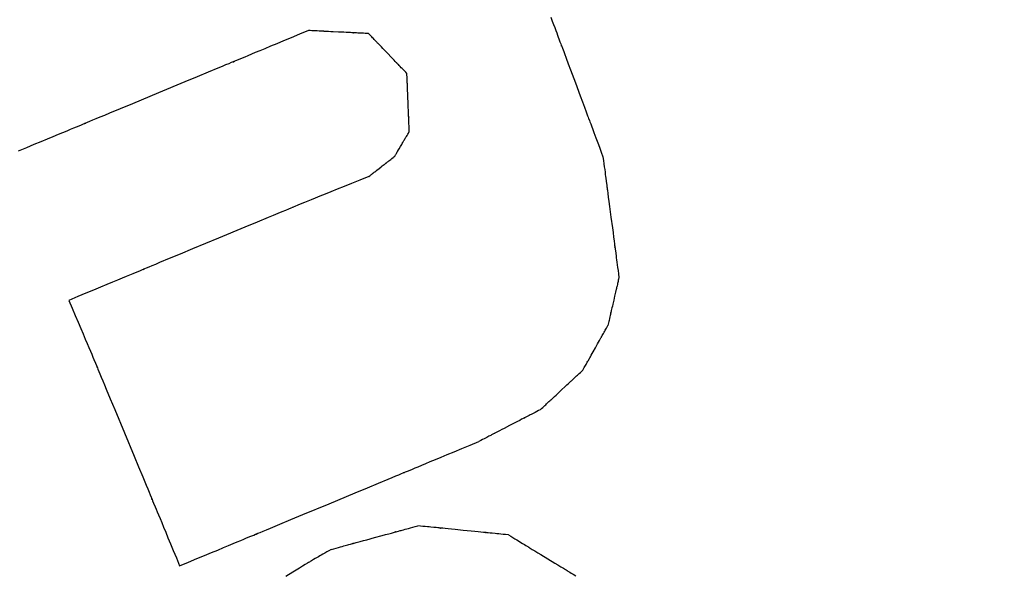
# Model space of a CAD drawing. Extents: x 126508 to 145710, y 179134 to 200363.
# Drawn here: x 130979 to 130985, y 187120 to 187123 of the extents above; entities that cross this region are included whole.
import ezdxf

# ---------------------------------------------------------------- set-up
doc = ezdxf.new("R2010")
doc.units = 0
doc.header["$MEASUREMENT"] = 0
doc.layers.get('0').update_dxf_attribs({"linetype": 'CONTINUOUS'})
doc.layers.add('ポンプ車', color=7, linetype='CONTINUOUS')
doc.layers.add('中心線', color=7, linetype='CONTINUOUS')

# ---------------------------------------------------------------- blocks, each defined once
blk = doc.blocks.new('A$Cbd408ebf')
at = {"color": 7, "linetype": 'Continuous'}
for points in [[(-2800.8462, -7505.3795), (-2800.8311, -7505.3957), (-2800.8173, -7505.4104), (-2800.8048, -7505.4239), (-2800.7935, -7505.436), (-2800.7834, -7505.4469), (-2800.7743, -7505.4566), (-2800.7663, -7505.4652), (-2800.7592, -7505.4728), (-2800.7478, -7505.4851), (-2800.7395, -7505.4939), (-2800.734, -7505.4999), (-2800.7307, -7505.5034), (-2800.7292, -7505.505), (-2800.7297, -7505.5045), (-2800.7316, -7505.5024), (-2800.732, -7505.502), (-2800.7313, -7505.5027), (-2800.7293, -7505.5049), (-2800.7258, -7505.5087), (-2800.721, -7505.5138), (-2800.715, -7505.5202), (-2800.7079, -7505.5279), (-2800.6997, -7505.5366), (-2800.6807, -7505.557), (-2800.6587, -7505.5807), (-2800.6344, -7505.6067), (-2800.5821, -7505.6628), (-2800.5298, -7505.7189), (-2800.5055, -7505.745), (-2800.4835, -7505.7686), (-2800.4645, -7505.789), (-2800.4563, -7505.7978), (-2800.4492, -7505.8054), (-2800.4432, -7505.8119), (-2800.4384, -7505.817), (-2800.4349, -7505.8207), (-2800.4329, -7505.823), (-2800.4322, -7505.8237), (-2800.4326, -7505.8233), (-2800.4345, -7505.8212), (-2800.435, -7505.8207), (-2800.4335, -7505.8223), (-2800.4302, -7505.8258), (-2800.4247, -7505.8318), (-2800.4164, -7505.8406), (-2800.405, -7505.8529), (-2800.3979, -7505.8604), (-2800.3899, -7505.8691), (-2800.3809, -7505.8788), (-2800.3707, -7505.8897), (-2800.3594, -7505.9018), (-2800.3469, -7505.9152), (-2800.3331, -7505.93), (-2800.318, -7505.9462), (-2800.3016, -7505.9639), (-2800.2837, -7505.9831)], [(-2801.7442, -7505.8491), (-2801.7537, -7505.8525), (-2801.7623, -7505.8556), (-2801.7703, -7505.8584), (-2801.7775, -7505.861), (-2801.784, -7505.8633), (-2801.79, -7505.8654), (-2801.8, -7505.869), (-2801.8079, -7505.8718), (-2801.8138, -7505.8739), (-2801.8181, -7505.8755), (-2801.8209, -7505.8765), (-2801.8226, -7505.8771), (-2801.8233, -7505.8773), (-2801.823, -7505.8772), (-2801.8219, -7505.8768), (-2801.8222, -7505.8769), (-2801.8234, -7505.8773), (-2801.8253, -7505.878), (-2801.8279, -7505.8789), (-2801.8311, -7505.8801), (-2801.8392, -7505.883), (-2801.8493, -7505.8866), (-2801.861, -7505.8908), (-2801.8738, -7505.8953), (-2801.9013, -7505.9052), (-2801.9288, -7505.915), (-2801.9415, -7505.9195), (-2801.9529, -7505.9236), (-2801.9628, -7505.9271), (-2801.9707, -7505.9299), (-2801.9737, -7505.931), (-2801.9761, -7505.9318), (-2801.9778, -7505.9325), (-2801.9788, -7505.9328), (-2801.9777, -7505.9324), (-2801.9786, -7505.9327), (-2801.9804, -7505.9334), (-2801.9835, -7505.9345), (-2801.9879, -7505.9361), (-2801.9941, -7505.9383), (-2802.0022, -7505.9411), (-2802.0124, -7505.9448), (-2802.0184, -7505.9469), (-2802.025, -7505.9493), (-2802.0323, -7505.9519), (-2802.0402, -7505.9547), (-2802.0489, -7505.9578), (-2802.0583, -7505.9612)], [(-2801.4634, -7505.9725), (-2801.4718, -7505.9688), (-2801.4796, -7505.9654), (-2801.4867, -7505.9622), (-2801.4931, -7505.9594), (-2801.499, -7505.9568), (-2801.5043, -7505.9545), (-2801.5134, -7505.9505), (-2801.5205, -7505.9474), (-2801.5258, -7505.945), (-2801.5297, -7505.9433), (-2801.5323, -7505.9422), (-2801.5339, -7505.9415), (-2801.5346, -7505.9412), (-2801.5344, -7505.9413), (-2801.5335, -7505.9417), (-2801.5346, -7505.9412), (-2801.5362, -7505.9405), (-2801.5384, -7505.9395), (-2801.5413, -7505.9382), (-2801.5485, -7505.9351), (-2801.5574, -7505.9312), (-2801.5678, -7505.9266), (-2801.5792, -7505.9216), (-2801.6038, -7505.9108), (-2801.6284, -7505.9), (-2801.6398, -7505.895), (-2801.6502, -7505.8904), (-2801.6592, -7505.8865), (-2801.6663, -7505.8833), (-2801.6692, -7505.8821), (-2801.6714, -7505.8811), (-2801.6731, -7505.8804), (-2801.674, -7505.8799), (-2801.6732, -7505.8803), (-2801.673, -7505.8804), (-2801.6737, -7505.8801), (-2801.6753, -7505.8794), (-2801.6779, -7505.8783), (-2801.6818, -7505.8765), (-2801.6871, -7505.8742), (-2801.6942, -7505.8711), (-2801.7033, -7505.8671), (-2801.7086, -7505.8648), (-2801.7145, -7505.8622), (-2801.721, -7505.8593), (-2801.7281, -7505.8562), (-2801.7358, -7505.8528), (-2801.7442, -7505.8491)], [(-2802.0583, -7505.9612), (-2802.0964, -7505.9993), (-2802.1313, -7506.0344), (-2802.1633, -7506.0664), (-2802.1924, -7506.0957), (-2802.2189, -7506.1222), (-2802.2427, -7506.1462), (-2802.2642, -7506.1676), (-2802.2833, -7506.1868), (-2802.3001, -7506.2037), (-2802.315, -7506.2186), (-2802.3278, -7506.2315), (-2802.3389, -7506.2426), (-2802.3561, -7506.2598), (-2802.3675, -7506.2712), (-2802.3741, -7506.2779), (-2802.377, -7506.2808), (-2802.3757, -7506.2795), (-2802.3716, -7506.2754), (-2802.371, -7506.2748), (-2802.3727, -7506.2765), (-2802.3775, -7506.2813), (-2802.3853, -7506.2891), (-2802.3958, -7506.2997), (-2802.4089, -7506.3128), (-2802.4243, -7506.3283), (-2802.442, -7506.346), (-2802.4829, -7506.3871), (-2802.5301, -7506.4344), (-2802.582, -7506.4864), (-2802.6933, -7506.598), (-2802.804, -7506.7091), (-2802.8552, -7506.7604), (-2802.9014, -7506.8068), (-2802.9222, -7506.8277), (-2802.9412, -7506.8467), (-2802.9582, -7506.8637), (-2802.9729, -7506.8785), (-2802.9852, -7506.8909), (-2802.995, -7506.9006), (-2803.0019, -7506.9076), (-2803.0058, -7506.9115), (-2803.0068, -7506.9125), (-2803.0058, -7506.9115), (-2803.0017, -7506.9073), (-2803.0005, -7506.9061), (-2803.0012, -7506.9068), (-2803.0047, -7506.9104), (-2803.0121, -7506.9178), (-2803.0242, -7506.93), (-2803.0422, -7506.948), (-2803.0537, -7506.9595), (-2803.0669, -7506.9728), (-2803.0821, -7506.988), (-2803.0994, -7507.0053), (-2803.1188, -7507.0248), (-2803.1405, -7507.0466), (-2803.1646, -7507.0708), (-2803.1913, -7507.0975), (-2803.2206, -7507.127), (-2803.2528, -7507.1592), (-2803.2878, -7507.1943)], [(-2801.3281, -7506.2649), (-2801.3321, -7506.2561), (-2801.3359, -7506.248), (-2801.3393, -7506.2406), (-2801.3424, -7506.2339), (-2801.3452, -7506.2278), (-2801.3478, -7506.2222), (-2801.3501, -7506.2173), (-2801.3522, -7506.2128), (-2801.3556, -7506.2054), (-2801.3582, -7506.1998), (-2801.36, -7506.1958), (-2801.3613, -7506.1931), (-2801.362, -7506.1915), (-2801.3624, -7506.1907), (-2801.3623, -7506.191), (-2801.3618, -7506.1919), (-2801.3624, -7506.1908), (-2801.3632, -7506.1891), (-2801.3642, -7506.1867), (-2801.3656, -7506.1838), (-2801.3691, -7506.1763), (-2801.3734, -7506.167), (-2801.3784, -7506.1562), (-2801.3839, -7506.1443), (-2801.3957, -7506.1187), (-2801.4076, -7506.0931), (-2801.4131, -7506.0812), (-2801.4181, -7506.0704), (-2801.4224, -7506.061), (-2801.4258, -7506.0536), (-2801.4272, -7506.0506), (-2801.4283, -7506.0483), (-2801.4291, -7506.0466), (-2801.4295, -7506.0456), (-2801.4292, -7506.0464), (-2801.4291, -7506.0466), (-2801.4294, -7506.0459), (-2801.4302, -7506.0443), (-2801.4314, -7506.0415), (-2801.4333, -7506.0375), (-2801.4359, -7506.0319), (-2801.4393, -7506.0245), (-2801.4413, -7506.0201), (-2801.4436, -7506.0151), (-2801.4462, -7506.0096), (-2801.449, -7506.0034), (-2801.4522, -7505.9967), (-2801.4556, -7505.9893), (-2801.4593, -7505.9812), (-2801.4634, -7505.9725)], [(-2800.2837, -7505.9831), (-2800.2735, -7506.0006), (-2800.2642, -7506.0168), (-2800.2557, -7506.0316), (-2800.2479, -7506.045), (-2800.2408, -7506.0573), (-2800.2344, -7506.0684), (-2800.2287, -7506.0783), (-2800.2235, -7506.0872), (-2800.215, -7506.102), (-2800.2085, -7506.1132), (-2800.2039, -7506.1213), (-2800.2007, -7506.1267), (-2800.1989, -7506.1299), (-2800.198, -7506.1314), (-2800.1983, -7506.1309), (-2800.1994, -7506.129), (-2800.1992, -7506.1293), (-2800.198, -7506.1313), (-2800.1961, -7506.1347), (-2800.1934, -7506.1394), (-2800.19, -7506.1453), (-2800.1813, -7506.1602), (-2800.1706, -7506.1789), (-2800.1581, -7506.2005), (-2800.1444, -7506.2243), (-2800.1148, -7506.2755), (-2800.0852, -7506.3267), (-2800.0714, -7506.3505), (-2800.059, -7506.3721), (-2800.0482, -7506.3907), (-2800.0396, -7506.4057), (-2800.0362, -7506.4116), (-2800.0335, -7506.4163), (-2800.0315, -7506.4197), (-2800.0303, -7506.4217), (-2800.0302, -7506.422), (-2800.0313, -7506.4201), (-2800.0315, -7506.4196), (-2800.0307, -7506.4211), (-2800.0288, -7506.4243), (-2800.0257, -7506.4297), (-2800.021, -7506.4378), (-2800.0145, -7506.449), (-2800.006, -7506.4638), (-2800.0009, -7506.4727), (-2799.9951, -7506.4826), (-2799.9887, -7506.4937), (-2799.9817, -7506.5059), (-2799.9739, -7506.5194), (-2799.9653, -7506.5342), (-2799.956, -7506.5504), (-2799.9459, -7506.5679)], [(-2801.3504, -7506.422), (-2801.3497, -7506.4174), (-2801.3491, -7506.4133), (-2801.3486, -7506.4098), (-2801.3482, -7506.4067), (-2801.3478, -7506.4041), (-2801.3475, -7506.4019), (-2801.3473, -7506.4001), (-2801.3471, -7506.3987), (-2801.3468, -7506.3967), (-2801.3466, -7506.3957), (-2801.3466, -7506.3954), (-2801.3467, -7506.3959), (-2801.3466, -7506.3956), (-2801.3465, -7506.3948), (-2801.3463, -7506.3935), (-2801.3461, -7506.3917), (-2801.3458, -7506.3895), (-2801.3454, -7506.3869), (-2801.3445, -7506.381), (-2801.3436, -7506.3743), (-2801.3416, -7506.3603), (-2801.3397, -7506.3469), (-2801.3388, -7506.3407), (-2801.338, -7506.335), (-2801.3373, -7506.3299), (-2801.3367, -7506.3255), (-2801.3362, -7506.3219), (-2801.3358, -7506.3192), (-2801.3355, -7506.3175), (-2801.3355, -7506.317), (-2801.3356, -7506.3178), (-2801.3356, -7506.3181), (-2801.3355, -7506.3175), (-2801.3354, -7506.3167), (-2801.3352, -7506.3154), (-2801.335, -7506.3137), (-2801.3347, -7506.3115), (-2801.3343, -7506.3086), (-2801.3338, -7506.305), (-2801.3331, -7506.3006), (-2801.3324, -7506.2954), (-2801.3315, -7506.2893), (-2801.3305, -7506.2822), (-2801.3294, -7506.2741), (-2801.3281, -7506.2649)], [(-2801.4394, -7506.5795), (-2801.4368, -7506.5749), (-2801.4345, -7506.5708), (-2801.4325, -7506.5673), (-2801.4307, -7506.5642), (-2801.4293, -7506.5616), (-2801.428, -7506.5594), (-2801.427, -7506.5576), (-2801.4262, -7506.5562), (-2801.4255, -7506.555), (-2801.4251, -7506.5542), (-2801.4245, -7506.5532), (-2801.4243, -7506.5528), (-2801.4246, -7506.5534), (-2801.4245, -7506.5531), (-2801.424, -7506.5523), (-2801.4232, -7506.551), (-2801.4222, -7506.5491), (-2801.421, -7506.5469), (-2801.4195, -7506.5444), (-2801.4162, -7506.5384), (-2801.4124, -7506.5317), (-2801.4044, -7506.5177), (-2801.3969, -7506.5043), (-2801.3933, -7506.4981), (-2801.3901, -7506.4923), (-2801.3872, -7506.4872), (-2801.3847, -7506.4827), (-2801.3827, -7506.4791), (-2801.3811, -7506.4764), (-2801.3802, -7506.4748), (-2801.3799, -7506.4742), (-2801.3801, -7506.4745), (-2801.3804, -7506.4751), (-2801.3805, -7506.4753), (-2801.3802, -7506.4747), (-2801.3797, -7506.4739), (-2801.379, -7506.4727), (-2801.378, -7506.471), (-2801.3768, -7506.4687), (-2801.3751, -7506.4658), (-2801.3731, -7506.4622), (-2801.3706, -7506.4578), (-2801.3677, -7506.4526), (-2801.3642, -7506.4465), (-2801.3602, -7506.4394), (-2801.3556, -7506.4312), (-2801.3531, -7506.4268), (-2801.3504, -7506.422)], [(-2801.4394, -7506.5795), (-2801.4779, -7506.6174), (-2801.5133, -7506.6523), (-2801.5457, -7506.6842), (-2801.5753, -7506.7133), (-2801.6022, -7506.7398), (-2801.6265, -7506.7637), (-2801.6484, -7506.7852), (-2801.6679, -7506.8044), (-2801.6852, -7506.8215), (-2801.7004, -7506.8364), (-2801.7136, -7506.8495), (-2801.725, -7506.8607), (-2801.7428, -7506.8783), (-2801.7548, -7506.8902), (-2801.762, -7506.8972), (-2801.7652, -7506.9005), (-2801.7657, -7506.9011), (-2801.7643, -7506.8998), (-2801.76, -7506.8958), (-2801.7591, -7506.895), (-2801.7603, -7506.8964), (-2801.7645, -7506.9008), (-2801.7718, -7506.9082), (-2801.7819, -7506.9183), (-2801.7946, -7506.931), (-2801.8097, -7506.9462), (-2801.827, -7506.9635), (-2801.8463, -7506.9829), (-2801.8675, -7507.004), (-2801.9144, -7507.0509), (-2801.9661, -7507.1025), (-2802.0776, -7507.214), (-2802.189, -7507.3255), (-2802.2407, -7507.3774), (-2802.2877, -7507.4245), (-2802.3282, -7507.4652), (-2802.3457, -7507.4827), (-2802.3609, -7507.498), (-2802.3737, -7507.5109), (-2802.384, -7507.5212), (-2802.3915, -7507.5288), (-2802.396, -7507.5333), (-2802.3975, -7507.5348), (-2802.3968, -7507.5341), (-2802.3926, -7507.5299), (-2802.3915, -7507.5288), (-2802.3945, -7507.5319), (-2802.4014, -7507.5388), (-2802.4131, -7507.5505), (-2802.4305, -7507.5679), (-2802.4417, -7507.5791), (-2802.4547, -7507.5922), (-2802.4697, -7507.6072), (-2802.4867, -7507.6243), (-2802.5059, -7507.6436), (-2802.5275, -7507.6652), (-2802.5515, -7507.6892), (-2802.5781, -7507.7159), (-2802.6073, -7507.7453), (-2802.6394, -7507.7774), (-2802.6745, -7507.8126), (-2802.7126, -7507.8508)], [(-2799.9459, -7506.5679), (-2799.9445, -7506.576), (-2799.9433, -7506.5833), (-2799.9422, -7506.5899), (-2799.9412, -7506.5959), (-2799.9403, -7506.6013), (-2799.9395, -7506.6061), (-2799.9382, -7506.614), (-2799.9372, -7506.62), (-2799.9364, -7506.6243), (-2799.936, -7506.6272), (-2799.9357, -7506.6289), (-2799.9355, -7506.6298), (-2799.9355, -7506.63), (-2799.9355, -7506.6298), (-2799.9354, -7506.6302), (-2799.9352, -7506.6314), (-2799.9349, -7506.6336), (-2799.9344, -7506.6366), (-2799.9337, -7506.6404), (-2799.9322, -7506.6498), (-2799.9284, -7506.6721), (-2799.9246, -7506.6952), (-2799.9208, -7506.7174), (-2799.9191, -7506.7277), (-2799.9175, -7506.7372), (-2799.9161, -7506.7457), (-2799.9149, -7506.7529), (-2799.9139, -7506.7586), (-2799.9133, -7506.7628), (-2799.9129, -7506.7651), (-2799.9128, -7506.7654), (-2799.9132, -7506.7634), (-2799.9131, -7506.7638), (-2799.9129, -7506.765), (-2799.9125, -7506.7671), (-2799.912, -7506.7703), (-2799.9113, -7506.7747), (-2799.9103, -7506.7806), (-2799.909, -7506.788), (-2799.9075, -7506.7972), (-2799.9056, -7506.8084), (-2799.9046, -7506.8148), (-2799.9034, -7506.8217), (-2799.9021, -7506.8293), (-2799.9008, -7506.8374)], [(-2799.9339, -7507.1188), (-2799.9329, -7507.1104), (-2799.932, -7507.1026), (-2799.9312, -7507.0955), (-2799.9304, -7507.089), (-2799.9297, -7507.0832), (-2799.9291, -7507.0779), (-2799.928, -7507.0689), (-2799.9272, -7507.0619), (-2799.9266, -7507.0566), (-2799.9261, -7507.0528), (-2799.9258, -7507.0503), (-2799.9257, -7507.0489), (-2799.9256, -7507.0482), (-2799.9256, -7507.0486), (-2799.9257, -7507.0495), (-2799.9257, -7507.0492), (-2799.9256, -7507.0481), (-2799.9254, -7507.0464), (-2799.9251, -7507.0441), (-2799.9248, -7507.0412), (-2799.9239, -7507.0339), (-2799.9228, -7507.0248), (-2799.9216, -7507.0143), (-2799.9202, -7507.0028), (-2799.9173, -7506.9781), (-2799.9144, -7506.9534), (-2799.9131, -7506.9419), (-2799.9118, -7506.9315), (-2799.9108, -7506.9224), (-2799.9099, -7506.9151), (-2799.9096, -7506.9123), (-2799.9093, -7506.91), (-2799.9091, -7506.9083), (-2799.909, -7506.9072), (-2799.909, -7506.907), (-2799.9091, -7506.9079), (-2799.9091, -7506.9082), (-2799.909, -7506.9076), (-2799.9089, -7506.9061), (-2799.9086, -7506.9035), (-2799.9081, -7506.8997), (-2799.9075, -7506.8944), (-2799.9067, -7506.8873), (-2799.9056, -7506.8783), (-2799.905, -7506.873), (-2799.9043, -7506.8671), (-2799.9035, -7506.8607), (-2799.9027, -7506.8536), (-2799.9018, -7506.8458), (-2799.9008, -7506.8374)], [(-2800.0682, -7507.4113), (-2800.0642, -7507.4025), (-2800.0605, -7507.3945), (-2800.0571, -7507.387), (-2800.054, -7507.3803), (-2800.0511, -7507.3741), (-2800.0486, -7507.3685), (-2800.0442, -7507.359), (-2800.0407, -7507.3515), (-2800.0381, -7507.3458), (-2800.0362, -7507.3416), (-2800.0349, -7507.3388), (-2800.0341, -7507.337), (-2800.0337, -7507.3362), (-2800.0342, -7507.3372), (-2800.0338, -7507.3363), (-2800.0331, -7507.3347), (-2800.032, -7507.3325), (-2800.0307, -7507.3296), (-2800.0274, -7507.3223), (-2800.0231, -7507.3131), (-2800.0182, -7507.3024), (-2800.0128, -7507.2906), (-2800.0011, -7507.2651), (-2799.9894, -7507.2396), (-2799.9839, -7507.2278), (-2799.979, -7507.2171), (-2799.9748, -7507.2079), (-2799.9714, -7507.2005), (-2799.9701, -7507.1977), (-2799.9691, -7507.1955), (-2799.9684, -7507.1939), (-2799.968, -7507.193), (-2799.9684, -7507.1939), (-2799.968, -7507.1932), (-2799.9672, -7507.1914), (-2799.9659, -7507.1886), (-2799.964, -7507.1844), (-2799.9614, -7507.1787), (-2799.9579, -7507.1711), (-2799.9536, -7507.1616), (-2799.951, -7507.156), (-2799.9482, -7507.1499), (-2799.9451, -7507.1431), (-2799.9416, -7507.1357), (-2799.9379, -7507.1276), (-2799.9339, -7507.1188)], [(-2800.0682, -7507.4113), (-2800.0756, -7507.4201), (-2800.0824, -7507.4282), (-2800.0886, -7507.4356), (-2800.0943, -7507.4423), (-2800.0995, -7507.4485), (-2800.1042, -7507.454), (-2800.1084, -7507.459), (-2800.1121, -7507.4634), (-2800.1155, -7507.4674), (-2800.1184, -7507.4709), (-2800.1232, -7507.4765), (-2800.1266, -7507.4806), (-2800.129, -7507.4834), (-2800.1304, -7507.4851), (-2800.131, -7507.4859), (-2800.1301, -7507.4847), (-2800.1299, -7507.4845), (-2800.1302, -7507.4848), (-2800.131, -7507.4858), (-2800.1324, -7507.4874), (-2800.1343, -7507.4897), (-2800.1367, -7507.4926), (-2800.1396, -7507.4961), (-2800.143, -7507.5), (-2800.1508, -7507.5093), (-2800.1598, -7507.5201), (-2800.1698, -7507.5319), (-2800.1914, -7507.5575), (-2800.2129, -7507.583), (-2800.2228, -7507.5948), (-2800.2319, -7507.6055), (-2800.2397, -7507.6148), (-2800.243, -7507.6187), (-2800.2459, -7507.6222), (-2800.2483, -7507.625), (-2800.2502, -7507.6273), (-2800.2516, -7507.629), (-2800.2524, -7507.6299), (-2800.2526, -7507.6302), (-2800.2525, -7507.63), (-2800.2517, -7507.629), (-2800.2522, -7507.6297), (-2800.2536, -7507.6313), (-2800.2559, -7507.6341), (-2800.2594, -7507.6382), (-2800.2642, -7507.6439), (-2800.2671, -7507.6474), (-2800.2705, -7507.6513), (-2800.2742, -7507.6558), (-2800.2784, -7507.6608), (-2800.2831, -7507.6663), (-2800.2883, -7507.6725), (-2800.294, -7507.6792), (-2800.3002, -7507.6866), (-2800.307, -7507.6947), (-2800.3144, -7507.7035)], [(-2801.582, -7508.9748), (-2801.5439, -7508.9366), (-2801.5089, -7508.9015), (-2801.4767, -7508.8692), (-2801.4474, -7508.8398), (-2801.4207, -7508.8131), (-2801.3966, -7508.7888), (-2801.3749, -7508.7671), (-2801.3554, -7508.7476), (-2801.3382, -7508.7303), (-2801.323, -7508.7151), (-2801.3097, -7508.7018), (-2801.2983, -7508.6903), (-2801.2803, -7508.6723), (-2801.2681, -7508.66), (-2801.2608, -7508.6526), (-2801.2572, -7508.6491), (-2801.2565, -7508.6484), (-2801.2577, -7508.6496), (-2801.2618, -7508.6537), (-2801.2628, -7508.6547), (-2801.2618, -7508.6537), (-2801.2579, -7508.6498), (-2801.251, -7508.6428), (-2801.2413, -7508.6331), (-2801.2289, -7508.6207), (-2801.2142, -7508.6059), (-2801.1972, -7508.5889), (-2801.1782, -7508.5699), (-2801.1574, -7508.549), (-2801.1111, -7508.5026), (-2801.06, -7508.4513), (-2800.9493, -7508.3403), (-2800.8382, -7508.2289), (-2800.7865, -7508.177), (-2800.7395, -7508.1299), (-2800.6989, -7508.0891), (-2800.6814, -7508.0716), (-2800.6661, -7508.0563), (-2800.6532, -7508.0433), (-2800.643, -7508.033), (-2800.6355, -7508.0255), (-2800.631, -7508.021), (-2800.6295, -7508.0195), (-2800.6302, -7508.0202), (-2800.6343, -7508.0243), (-2800.6353, -7508.0253), (-2800.6322, -7508.0222), (-2800.6252, -7508.0152), (-2800.6135, -7508.0035), (-2800.5961, -7507.986), (-2800.5849, -7507.9748), (-2800.5719, -7507.9617), (-2800.5569, -7507.9467), (-2800.5399, -7507.9296), (-2800.5207, -7507.9104), (-2800.4992, -7507.8888), (-2800.4752, -7507.8647), (-2800.4487, -7507.8381), (-2800.4194, -7507.8088), (-2800.3874, -7507.7767), (-2800.3524, -7507.7416), (-2800.3144, -7507.7035)], [(-2802.7126, -7507.8508), (-2802.6784, -7507.8843), (-2802.6469, -7507.9151), (-2802.618, -7507.9433), (-2802.5917, -7507.9691), (-2802.5678, -7507.9925), (-2802.5461, -7508.0136), (-2802.5267, -7508.0327), (-2802.5093, -7508.0497), (-2802.4939, -7508.0648), (-2802.4803, -7508.0781), (-2802.4685, -7508.0897), (-2802.4583, -7508.0996), (-2802.4423, -7508.1153), (-2802.4316, -7508.1259), (-2802.4251, -7508.1322), (-2802.4221, -7508.1352), (-2802.4217, -7508.1358), (-2802.4229, -7508.1347), (-2802.4267, -7508.1312), (-2802.4276, -7508.1304), (-2802.4266, -7508.1316), (-2802.423, -7508.1353), (-2802.4167, -7508.1417), (-2802.4079, -7508.1505), (-2802.3968, -7508.1616), (-2802.3835, -7508.1749), (-2802.3682, -7508.1901), (-2802.3512, -7508.2071), (-2802.3325, -7508.2256), (-2802.2911, -7508.2669), (-2802.2453, -7508.3124), (-2802.1465, -7508.4108), (-2802.0475, -7508.5095), (-2802.0015, -7508.5554), (-2801.9598, -7508.5971), (-2801.9236, -7508.6333), (-2801.9081, -7508.6488), (-2801.8946, -7508.6624), (-2801.8831, -7508.6738), (-2801.874, -7508.683), (-2801.8673, -7508.6897), (-2801.8633, -7508.6937), (-2801.8619, -7508.695), (-2801.8626, -7508.6944), (-2801.8663, -7508.6907), (-2801.8672, -7508.6898), (-2801.8645, -7508.6925), (-2801.8583, -7508.6987), (-2801.848, -7508.709), (-2801.8325, -7508.7245), (-2801.8225, -7508.7344), (-2801.811, -7508.746), (-2801.7977, -7508.7592), (-2801.7825, -7508.7744), (-2801.7654, -7508.7914), (-2801.7463, -7508.8105), (-2801.725, -7508.8318), (-2801.7014, -7508.8554), (-2801.6754, -7508.8814), (-2801.6469, -7508.9099), (-2801.6158, -7508.9409), (-2801.582, -7508.9748)], [(-2799.9658, -7508.1197), (-2799.9803, -7508.1241), (-2799.9936, -7508.1281), (-2800.0058, -7508.1318), (-2800.0169, -7508.1351), (-2800.027, -7508.1382), (-2800.0361, -7508.1409), (-2800.0515, -7508.1456), (-2800.0636, -7508.1492), (-2800.0727, -7508.152), (-2800.0792, -7508.1539), (-2800.0835, -7508.1552), (-2800.0861, -7508.156), (-2800.0872, -7508.1563), (-2800.0866, -7508.1562), (-2800.085, -7508.1557), (-2800.0855, -7508.1558), (-2800.0873, -7508.1564), (-2800.0902, -7508.1573), (-2800.0942, -7508.1585), (-2800.0992, -7508.16), (-2800.1117, -7508.1637), (-2800.1273, -7508.1684), (-2800.1452, -7508.1738), (-2800.1649, -7508.1798), (-2800.2073, -7508.1926), (-2800.2497, -7508.2054), (-2800.2694, -7508.2113), (-2800.2873, -7508.2167), (-2800.3027, -7508.2214), (-2800.3152, -7508.2251), (-2800.3201, -7508.2266), (-2800.324, -7508.2278), (-2800.3268, -7508.2287), (-2800.3286, -7508.2292), (-2800.3289, -7508.2293), (-2800.3273, -7508.2288), (-2800.3269, -7508.2287), (-2800.328, -7508.229), (-2800.3306, -7508.2298), (-2800.335, -7508.2311), (-2800.3416, -7508.2331), (-2800.3508, -7508.2359), (-2800.3629, -7508.2396), (-2800.3784, -7508.2442), (-2800.3875, -7508.247), (-2800.3976, -7508.25), (-2800.4087, -7508.2534), (-2800.4209, -7508.2571), (-2800.4343, -7508.2611), (-2800.4488, -7508.2655)], [(-2799.9658, -7508.1197), (-2799.9507, -7508.1221), (-2799.9367, -7508.1242), (-2799.924, -7508.1262), (-2799.9123, -7508.128), (-2799.9017, -7508.1296), (-2799.8921, -7508.1311), (-2799.8759, -7508.1336), (-2799.8631, -7508.1356), (-2799.8534, -7508.1371), (-2799.8464, -7508.1382), (-2799.8417, -7508.1389), (-2799.839, -7508.1393), (-2799.8377, -7508.1395), (-2799.8381, -7508.1395), (-2799.8397, -7508.1392), (-2799.8395, -7508.1392), (-2799.8377, -7508.1395), (-2799.8348, -7508.14), (-2799.8308, -7508.1406), (-2799.8257, -7508.1414), (-2799.8127, -7508.1434), (-2799.7966, -7508.1459), (-2799.778, -7508.1487), (-2799.7574, -7508.1519), (-2799.7132, -7508.1588), (-2799.6689, -7508.1656), (-2799.6483, -7508.1688), (-2799.6297, -7508.1717), (-2799.6136, -7508.1742), (-2799.6006, -7508.1762), (-2799.5956, -7508.177), (-2799.5915, -7508.1776), (-2799.5886, -7508.178), (-2799.5868, -7508.1783), (-2799.5866, -7508.1783), (-2799.5882, -7508.1781), (-2799.5886, -7508.178), (-2799.5873, -7508.1782), (-2799.5846, -7508.1787), (-2799.5799, -7508.1794), (-2799.5729, -7508.1805), (-2799.5632, -7508.182), (-2799.5504, -7508.1839), (-2799.5342, -7508.1864)], [(-2800.8412, -7508.5696), (-2800.8295, -7508.5605), (-2800.8186, -7508.5521), (-2800.8087, -7508.5444), (-2800.7997, -7508.5374), (-2800.7915, -7508.531), (-2800.784, -7508.5253), (-2800.7774, -7508.5201), (-2800.7714, -7508.5155), (-2800.7662, -7508.5114), (-2800.7615, -7508.5078), (-2800.7541, -7508.502), (-2800.7487, -7508.4979), (-2800.745, -7508.4951), (-2800.7429, -7508.4934), (-2800.742, -7508.4927), (-2800.7423, -7508.4929), (-2800.7436, -7508.4939), (-2800.7438, -7508.4941), (-2800.7433, -7508.4937), (-2800.742, -7508.4927), (-2800.7397, -7508.4909), (-2800.7365, -7508.4884), (-2800.7325, -7508.4853), (-2800.7278, -7508.4817), (-2800.7224, -7508.4775), (-2800.7099, -7508.4678), (-2800.6954, -7508.4566), (-2800.6794, -7508.4442), (-2800.6451, -7508.4176), (-2800.6108, -7508.391), (-2800.5949, -7508.3787), (-2800.5805, -7508.3676), (-2800.5681, -7508.358), (-2800.5628, -7508.3539), (-2800.5582, -7508.3503), (-2800.5544, -7508.3473), (-2800.5514, -7508.345), (-2800.5492, -7508.3433), (-2800.548, -7508.3424), (-2800.5477, -7508.3421), (-2800.548, -7508.3424), (-2800.5493, -7508.3434), (-2800.5483, -7508.3426), (-2800.546, -7508.3408), (-2800.5422, -7508.3379), (-2800.5366, -7508.3336), (-2800.529, -7508.3276), (-2800.5243, -7508.324), (-2800.5189, -7508.3198), (-2800.5129, -7508.3152), (-2800.5062, -7508.31), (-2800.4987, -7508.3042), (-2800.4904, -7508.2978), (-2800.4813, -7508.2907), (-2800.4714, -7508.283), (-2800.4605, -7508.2746), (-2800.4488, -7508.2655)], [(-2800.8412, -7508.5696), (-2800.8505, -7508.5814), (-2800.859, -7508.5923), (-2800.8668, -7508.6023), (-2800.8739, -7508.6114), (-2800.8804, -7508.6197), (-2800.8862, -7508.6272), (-2800.8915, -7508.634), (-2800.8962, -7508.6401), (-2800.9041, -7508.6502), (-2800.9101, -7508.658), (-2800.9145, -7508.6636), (-2800.9174, -7508.6675), (-2800.9192, -7508.6699), (-2800.9201, -7508.671), (-2800.9187, -7508.6699), (-2800.9184, -7508.6699), (-2800.9192, -7508.6711), (-2800.9207, -7508.6732), (-2800.9228, -7508.6763), (-2800.9256, -7508.6801), (-2800.929, -7508.6847), (-2800.9328, -7508.69), (-2800.942, -7508.7025), (-2800.9526, -7508.717), (-2800.9644, -7508.7332), (-2800.99, -7508.7683), (-2801.0156, -7508.8041)]]:
    blk.add_lwpolyline(points, dxfattribs=at)
blk = doc.blocks.new('*U1')
at = {"linetype": 'Continuous'}
blk.add_blockref('A$Cbd408ebf', (-1062.9821, 827.8097), dxfattribs=at)
blk = doc.blocks.new('*U2')
at = {"layer": 'ポンプ車', "color": 0, "linetype": 'ByBlock', "lineweight": -2, "transparency": 16777216, "rotation": 337.5000000000001}
blk.add_blockref('*U1', (137107.4509, 191813.7453), dxfattribs=at)

msp = doc.modelspace()

# ---------------------------------------------------------------- linework, layer by layer
at = {"layer": '中心線', "linetype": 'Continuous'}
msp.add_circle((137510.3877, 192163.2669), 8200, dxfattribs=at)

# ---------------------------------------------------------------- block references
at = {"layer": 'ポンプ車', "linetype": 'Continuous'}
msp.add_blockref('*U2', (0, 0), dxfattribs=at)

doc.saveas('drawing.dxf')
